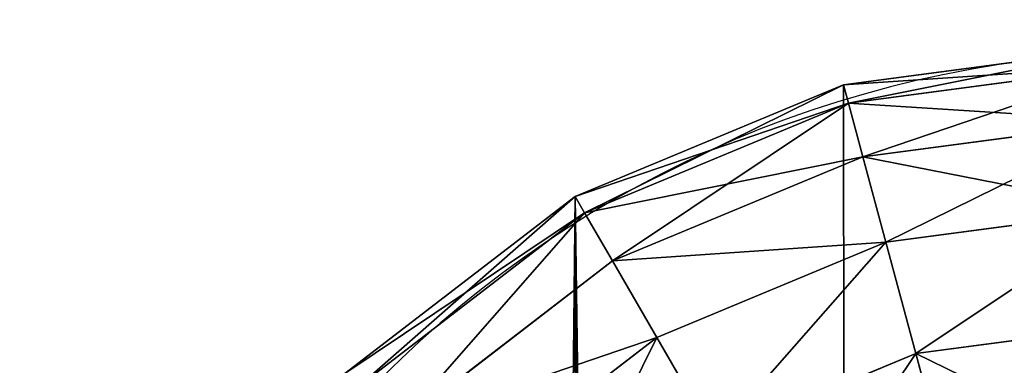
# Model space of a CAD drawing. Units: centimetres. Extents: x -77 to 70, y -5 to 6.
# Drawn here: x -44 to -43, y 1 to 1 of the extents above; entities that cross this region are included whole.
import ezdxf

# ---------------------------------------------------------------- set-up
doc = ezdxf.new("R2010")
doc.units = ezdxf.units.CM
doc.header["$LTSCALE"] = 2.54

# ---------------------------------------------------------------- blocks, each defined once
blk = doc.blocks.new('3DGeom~403_Defintion')
at = {"color": 0}
for p, q in [((-106155.06, -75338.3, -31714.61), (-106177.51, -75321.07, -31714.61)), ((-106155.06, -75338.3, -31714.61), (-106177.51, -75321.07, -31714.61)), ((-103738.21, -75321.07, -31714.61), (-103760.66, -75338.3, -31714.61)), ((-103738.21, -75321.07, -31714.61), (-103760.66, -75338.3, -31714.61)), ((-106121.55, -75321.63, -31731.04), (-106125.51, -75336.43, -31724.7)), ((-106121.55, -75321.63, -31731.04), (-106125.51, -75336.43, -31724.7)), ((-103794.17, -75321.63, -31731.04), (-103790.22, -75336.43, -31724.7)), ((-103794.17, -75321.63, -31731.04), (-103790.22, -75336.43, -31724.7)), ((-106148.49, -75326.92, -31724.7), (-106155.06, -75338.3, -31714.61)), ((-106148.49, -75326.92, -31724.7), (-106155.06, -75338.3, -31714.61)), ((-106125.51, -75336.43, -31724.7), (-106148.49, -75326.92, -31724.7)), ((-106125.51, -75336.43, -31724.7), (-106148.49, -75326.92, -31724.7)), ((-103767.24, -75326.92, -31724.7), (-103790.22, -75336.43, -31724.7)), ((-103767.24, -75326.92, -31724.7), (-103790.22, -75336.43, -31724.7)), ((-103767.24, -75326.92, -31724.7), (-103760.66, -75338.3, -31714.61)), ((-103767.24, -75326.92, -31724.7), (-103760.66, -75338.3, -31714.61)), ((-106160.11, -75347.05, -31701.46), (-106184.65, -75328.21, -31701.46)), ((-106160.11, -75347.05, -31701.46), (-106184.65, -75328.21, -31701.46)), ((-103731.08, -75328.21, -31701.46), (-103755.62, -75347.05, -31701.46)), ((-103731.08, -75328.21, -31701.46), (-103755.62, -75347.05, -31701.46)), ((-103731.08, -75328.21, -31701.46), (-103752.45, -75352.53, -31686.14)), ((-103731.08, -75328.21, -31701.46), (-103752.45, -75352.53, -31686.14)), ((-106163.28, -75352.53, -31686.14), (-106189.13, -75332.7, -31686.14)), ((-106163.28, -75352.53, -31686.14), (-106189.13, -75332.7, -31686.14)), ((-103726.59, -75332.7, -31686.14), (-103752.45, -75352.53, -31686.14)), ((-103726.59, -75332.7, -31686.14), (-103752.45, -75352.53, -31686.14)), ((-106190.66, -75334.23, -31415.71), (-106164.36, -75354.41, -31415.71)), ((-106164.36, -75354.41, -31415.71), (-106190.66, -75334.23, -31415.71)), ((-106190.66, -75334.23, -31669.71), (-106164.36, -75354.41, -31669.71)), ((-106164.36, -75354.41, -31669.71), (-106190.66, -75334.23, -31669.71)), ((-103751.37, -75354.41, -31415.71), (-103725.06, -75334.23, -31415.71)), ((-103725.06, -75334.23, -31415.71), (-103751.37, -75354.41, -31415.71)), ((-103751.37, -75354.41, -31669.71), (-103725.06, -75334.23, -31669.71)), ((-103725.06, -75334.23, -31669.71), (-103751.37, -75354.41, -31669.71)), ((-106125.51, -75336.43, -31724.7), (-106128.91, -75349.13, -31714.61)), ((-106125.51, -75336.43, -31724.7), (-106128.91, -75349.13, -31714.61)), ((-106100.86, -75339.67, -31724.7), (-106125.51, -75336.43, -31724.7)), ((-106100.86, -75339.67, -31724.7), (-106125.51, -75336.43, -31724.7)), ((-103790.22, -75336.43, -31724.7), (-103814.86, -75339.67, -31724.7)), ((-103790.22, -75336.43, -31724.7), (-103814.86, -75339.67, -31724.7)), ((-103790.22, -75336.43, -31724.7), (-103786.81, -75349.13, -31714.61)), ((-103790.22, -75336.43, -31724.7), (-103786.81, -75349.13, -31714.61)), ((-106155.06, -75338.3, -31714.61), (-106160.11, -75347.05, -31701.46)), ((-106155.06, -75338.3, -31714.61), (-106160.11, -75347.05, -31701.46)), ((-106128.91, -75349.13, -31714.61), (-106155.06, -75338.3, -31714.61)), ((-106128.91, -75349.13, -31714.61), (-106155.06, -75338.3, -31714.61)), ((-103760.66, -75338.3, -31714.61), (-103786.81, -75349.13, -31714.61)), ((-103760.66, -75338.3, -31714.61), (-103786.81, -75349.13, -31714.61)), ((-103760.66, -75338.3, -31714.61), (-103755.62, -75347.05, -31701.46)), ((-103760.66, -75338.3, -31714.61), (-103755.62, -75347.05, -31701.46)), ((-106160.11, -75347.05, -31701.46), (-106163.28, -75352.53, -31686.14)), ((-106160.11, -75347.05, -31701.46), (-106163.28, -75352.53, -31686.14)), ((-106128.91, -75349.13, -31714.61), (-106160.11, -75347.05, -31701.46)), ((-106131.52, -75358.88, -31701.46), (-106160.11, -75347.05, -31701.46)), ((-106128.91, -75349.13, -31714.61), (-106160.11, -75347.05, -31701.46)), ((-106131.52, -75358.88, -31701.46), (-106160.11, -75347.05, -31701.46)), ((-103755.62, -75347.05, -31701.46), (-103784.2, -75358.88, -31701.46)), ((-103755.62, -75347.05, -31701.46), (-103784.2, -75358.88, -31701.46)), ((-103755.62, -75347.05, -31701.46), (-103782.56, -75365.01, -31686.14)), ((-103755.62, -75347.05, -31701.46), (-103782.56, -75365.01, -31686.14)), ((-103755.62, -75347.05, -31701.46), (-103752.45, -75352.53, -31686.14)), ((-103755.62, -75347.05, -31701.46), (-103752.45, -75352.53, -31686.14)), ((-106128.91, -75349.13, -31714.61), (-106131.52, -75358.88, -31701.46)), ((-106128.91, -75349.13, -31714.61), (-106131.52, -75358.88, -31701.46)), ((-106100.86, -75352.83, -31714.61), (-106128.91, -75349.13, -31714.61)), ((-106100.86, -75352.83, -31714.61), (-106128.91, -75349.13, -31714.61)), ((-103786.81, -75349.13, -31714.61), (-103814.86, -75352.83, -31714.61)), ((-103786.81, -75349.13, -31714.61), (-103814.86, -75352.83, -31714.61)), ((-103786.81, -75349.13, -31714.61), (-103784.2, -75358.88, -31701.46)), ((-103786.81, -75349.13, -31714.61), (-103784.2, -75358.88, -31701.46)), ((-106163.28, -75352.53, -31686.14), (-106164.36, -75354.41, -31669.71)), ((-106163.28, -75352.53, -31686.14), (-106164.36, -75354.41, -31669.71)), ((-106131.52, -75358.88, -31701.46), (-106163.28, -75352.53, -31686.14)), ((-106133.17, -75365.01, -31686.14), (-106163.28, -75352.53, -31686.14)), ((-106131.52, -75358.88, -31701.46), (-106163.28, -75352.53, -31686.14)), ((-106133.17, -75365.01, -31686.14), (-106163.28, -75352.53, -31686.14)), ((-103752.45, -75352.53, -31686.14), (-103782.56, -75365.01, -31686.14)), ((-103752.45, -75352.53, -31686.14), (-103782.56, -75365.01, -31686.14)), ((-103752.45, -75352.53, -31686.14), (-103751.37, -75354.41, -31669.71)), ((-103752.45, -75352.53, -31686.14), (-103751.37, -75354.41, -31669.71)), ((-106164.36, -75354.41, -31415.71), (-106133.73, -75367.1, -31415.71)), ((-106133.73, -75367.1, -31415.71), (-106164.36, -75354.41, -31415.71)), ((-106164.36, -75354.41, -31415.71), (-106164.36, -75354.41, -31669.71)), ((-106164.36, -75354.41, -31669.71), (-106133.73, -75367.1, -31669.71)), ((-106164.36, -75354.41, -31415.71), (-106164.36, -75354.41, -31669.71)), ((-106133.73, -75367.1, -31669.71), (-106164.36, -75354.41, -31669.71)), ((-103782, -75367.1, -31415.71), (-103751.37, -75354.41, -31415.71)), ((-103751.37, -75354.41, -31415.71), (-103782, -75367.1, -31415.71)), ((-103782, -75367.1, -31669.71), (-103751.37, -75354.41, -31669.71)), ((-103751.37, -75354.41, -31669.71), (-103782, -75367.1, -31669.71)), ((-103751.37, -75354.41, -31415.71), (-103751.37, -75354.41, -31669.71)), ((-103751.37, -75354.41, -31415.71), (-103751.37, -75354.41, -31669.71)), ((-106131.52, -75358.88, -31701.46), (-106133.17, -75365.01, -31686.14)), ((-106131.52, -75358.88, -31701.46), (-106133.17, -75365.01, -31686.14)), ((-106100.86, -75362.92, -31701.46), (-106131.52, -75358.88, -31701.46)), ((-106100.86, -75362.92, -31701.46), (-106131.52, -75358.88, -31701.46)), ((-103784.2, -75358.88, -31701.46), (-103814.86, -75362.92, -31701.46)), ((-103784.2, -75358.88, -31701.46), (-103814.86, -75362.92, -31701.46)), ((-103784.2, -75358.88, -31701.46), (-103782.56, -75365.01, -31686.14)), ((-103784.2, -75358.88, -31701.46), (-103782.56, -75365.01, -31686.14)), ((-106133.17, -75365.01, -31686.14), (-106133.73, -75367.1, -31669.71)), ((-106133.17, -75365.01, -31686.14), (-106133.73, -75367.1, -31669.71)), ((-106100.86, -75369.26, -31686.14), (-106133.17, -75365.01, -31686.14)), ((-106100.86, -75369.26, -31686.14), (-106133.17, -75365.01, -31686.14)), ((-103782.56, -75365.01, -31686.14), (-103814.86, -75369.26, -31686.14)), ((-103782.56, -75365.01, -31686.14), (-103814.86, -75369.26, -31686.14)), ((-103782.56, -75365.01, -31686.14), (-103782, -75367.1, -31669.71)), ((-103782.56, -75365.01, -31686.14), (-103782, -75367.1, -31669.71)), ((-106133.73, -75367.1, -31415.71), (-106100.86, -75371.43, -31415.71)), ((-106100.86, -75371.43, -31415.71), (-106133.73, -75367.1, -31415.71)), ((-106133.73, -75367.1, -31415.71), (-106133.73, -75367.1, -31669.71)), ((-106133.73, -75367.1, -31669.71), (-106100.86, -75371.43, -31669.71)), ((-106133.73, -75367.1, -31415.71), (-106133.73, -75367.1, -31669.71)), ((-106100.86, -75371.43, -31669.71), (-106133.73, -75367.1, -31669.71)), ((-103814.86, -75371.43, -31415.71), (-103782, -75367.1, -31415.71)), ((-103782, -75367.1, -31415.71), (-103814.86, -75371.43, -31415.71)), ((-103814.86, -75371.43, -31669.71), (-103782, -75367.1, -31669.71)), ((-103782, -75367.1, -31669.71), (-103814.86, -75371.43, -31669.71)), ((-103782, -75367.1, -31415.71), (-103782, -75367.1, -31669.71)), ((-103782, -75367.1, -31415.71), (-103782, -75367.1, -31669.71))]:
    blk.add_line(p, q, dxfattribs=at)
at = {"color": 18, "true_color": 0x000000}
mesh = blk.add_polyface(dxfattribs=at)
corners = [(-106227.86, -75244.42, -31415.71), (-106223.54, -72925.56, -31415.71), (-106227.86, -72958.43, -31415.71), (-106223.54, -75277.3, -31415.71), (-106210.85, -75307.92, -31415.71), (-106210.85, -72894.93, -31415.71), (-106190.66, -72868.63, -31415.71), (-106190.66, -75334.23, -31415.71), (-106164.36, -75354.41, -31415.71), (-106164.36, -72848.44, -31415.71), (-106133.73, -72835.76, -31415.71), (-106133.73, -75367.1, -31415.71), (-106100.86, -75371.43, -31415.71), (-106100.86, -72831.43, -31415.71), (-103814.86, -72831.43, -31415.71), (-103814.86, -75371.43, -31415.71), (-103782, -72835.76, -31415.71), (-103782, -75367.1, -31415.71), (-103751.37, -75354.41, -31415.71), (-103751.37, -72848.44, -31415.71), (-103725.06, -75334.23, -31415.71), (-103725.06, -72868.63, -31415.71), (-103704.88, -75307.92, -31415.71), (-103704.88, -72894.93, -31415.71), (-103692.19, -72925.56, -31415.71), (-103692.19, -75277.3, -31415.71), (-103687.86, -75244.42, -31415.71), (-103687.86, -72958.43, -31415.71)]
mesh.append_faces([[corners[k] for k in face] for face in [(0, 1, 2), (24, 26, 27)]], dxfattribs={"vtx0": -1, "color": 18})
mesh.append_faces([[corners[k] for k in face] for face in [(1, 4, 5), (5, 4, 6), (6, 8, 9), (9, 8, 10), (10, 12, 13), (13, 12, 14), (14, 15, 16), (16, 18, 19), (19, 20, 21), (21, 22, 23), (23, 22, 24)]], dxfattribs={"vtx0": -1, "vtx1": -1, "color": 18})
mesh.append_faces([[corners[k] for k in face] for face in [(1, 0, 3), (1, 3, 4), (6, 4, 7), (6, 7, 8), (10, 8, 11), (10, 11, 12), (14, 12, 15), (16, 15, 17), (16, 17, 18), (19, 18, 20), (21, 20, 22), (24, 22, 25), (24, 25, 26)]], dxfattribs={"vtx0": -1, "vtx2": -1, "color": 18})
mesh = blk.add_polyface(dxfattribs=at)
corners = [(-106168.22, -75311.78, -31724.7), (-106155.06, -75338.3, -31714.61), (-106177.51, -75321.07, -31714.61), (-106148.49, -75326.92, -31724.7)]
mesh.append_faces([[corners[k] for k in face] for face in [(0, 1, 2), (1, 0, 3)]], dxfattribs={"vtx0": -1, "color": 18})
mesh = blk.add_polyface(dxfattribs=at)
corners = [(-103747.51, -75311.78, -31724.7), (-103760.66, -75338.3, -31714.61), (-103767.24, -75326.92, -31724.7), (-103738.21, -75321.07, -31714.61)]
mesh.append_faces([[corners[k] for k in face] for face in [(0, 1, 2), (1, 0, 3)]], dxfattribs={"vtx0": -1, "color": 18})
mesh = blk.add_polyface(dxfattribs=at)
corners = [(-106140.83, -75313.65, -31731.04), (-106125.51, -75336.43, -31724.7), (-106148.49, -75326.92, -31724.7), (-106121.55, -75321.63, -31731.04)]
mesh.append_faces([[corners[k] for k in face] for face in [(0, 1, 2), (1, 0, 3)]], dxfattribs={"vtx0": -1, "color": 18})
mesh = blk.add_polyface(dxfattribs=at)
corners = [(-103774.89, -75313.65, -31731.04), (-103790.22, -75336.43, -31724.7), (-103794.17, -75321.63, -31731.04), (-103767.24, -75326.92, -31724.7)]
mesh.append_faces([[corners[k] for k in face] for face in [(0, 1, 2), (1, 0, 3)]], dxfattribs={"vtx0": -1, "color": 18})
mesh = blk.add_polyface(dxfattribs=at)
corners = [(-106155.06, -75338.3, -31714.61), (-106184.65, -75328.21, -31701.46), (-106177.51, -75321.07, -31714.61), (-106160.11, -75347.05, -31701.46)]
mesh.append_faces([[corners[k] for k in face] for face in [(0, 1, 2), (1, 0, 3)]], dxfattribs={"vtx0": -1, "color": 18})
mesh = blk.add_polyface(dxfattribs=at)
corners = [(-103731.08, -75328.21, -31701.46), (-103760.66, -75338.3, -31714.61), (-103738.21, -75321.07, -31714.61), (-103755.62, -75347.05, -31701.46)]
mesh.append_faces([[corners[k] for k in face] for face in [(0, 1, 2), (1, 0, 3)]], dxfattribs={"vtx0": -1, "color": 18})
mesh = blk.add_polyface(dxfattribs=at)
corners = [(-106121.55, -75321.63, -31731.04), (-106100.86, -75339.67, -31724.7), (-106125.51, -75336.43, -31724.7), (-106100.86, -75324.36, -31731.04)]
mesh.append_faces([[corners[k] for k in face] for face in [(0, 1, 2), (1, 0, 3)]], dxfattribs={"vtx0": -1, "color": 18})
mesh = blk.add_polyface(dxfattribs=at)
corners = [(-103814.86, -75324.36, -31731.04), (-103790.22, -75336.43, -31724.7), (-103814.86, -75339.67, -31724.7), (-103794.17, -75321.63, -31731.04)]
mesh.append_faces([[corners[k] for k in face] for face in [(0, 1, 2), (1, 0, 3)]], dxfattribs={"vtx0": -1, "color": 18})
mesh = blk.add_polyface(dxfattribs=at)
corners = [(-106148.49, -75326.92, -31724.7), (-106128.91, -75349.13, -31714.61), (-106155.06, -75338.3, -31714.61), (-106125.51, -75336.43, -31724.7)]
mesh.append_faces([[corners[k] for k in face] for face in [(0, 1, 2), (1, 0, 3)]], dxfattribs={"vtx0": -1, "color": 18})
mesh = blk.add_polyface(dxfattribs=at)
corners = [(-103767.24, -75326.92, -31724.7), (-103786.81, -75349.13, -31714.61), (-103790.22, -75336.43, -31724.7), (-103760.66, -75338.3, -31714.61)]
mesh.append_faces([[corners[k] for k in face] for face in [(0, 1, 2), (1, 0, 3)]], dxfattribs={"vtx0": -1, "color": 18})
mesh = blk.add_polyface(dxfattribs=at)
corners = [(-106163.28, -75352.53, -31686.14), (-106184.65, -75328.21, -31701.46), (-106160.11, -75347.05, -31701.46), (-106189.13, -75332.7, -31686.14)]
mesh.append_faces([[corners[k] for k in face] for face in [(0, 1, 2), (1, 0, 3)]], dxfattribs={"vtx0": -1, "color": 18})
mesh = blk.add_polyface(dxfattribs=at)
corners = [(-103752.45, -75352.53, -31686.14), (-103755.62, -75347.05, -31701.46), (-103731.08, -75328.21, -31701.46)]
mesh.append_faces([[corners[k] for k in face] for face in [(0, 1, 2)]], dxfattribs={"color": 18})
mesh = blk.add_polyface(dxfattribs=at)
corners = [(-103752.45, -75352.53, -31686.14), (-103731.08, -75328.21, -31701.46), (-103726.59, -75332.7, -31686.14)]
mesh.append_faces([[corners[k] for k in face] for face in [(0, 1, 2)]], dxfattribs={"color": 18})
mesh = blk.add_polyface(dxfattribs=at)
corners = [(-106164.36, -75354.41, -31669.71), (-106189.13, -75332.7, -31686.14), (-106163.28, -75352.53, -31686.14), (-106190.66, -75334.23, -31669.71)]
mesh.append_faces([[corners[k] for k in face] for face in [(0, 1, 2), (1, 0, 3)]], dxfattribs={"vtx0": -1, "color": 18})
mesh = blk.add_polyface(dxfattribs=at)
corners = [(-103725.06, -75334.23, -31669.71), (-103752.45, -75352.53, -31686.14), (-103726.59, -75332.7, -31686.14), (-103751.37, -75354.41, -31669.71)]
mesh.append_faces([[corners[k] for k in face] for face in [(0, 1, 2), (1, 0, 3)]], dxfattribs={"vtx0": -1, "color": 18})
mesh = blk.add_polyface(dxfattribs=at)
corners = [(-106164.36, -75354.41, -31415.71), (-106190.66, -75334.23, -31669.71), (-106164.36, -75354.41, -31669.71), (-106190.66, -75334.23, -31415.71)]
mesh.append_faces([[corners[k] for k in face] for face in [(0, 1, 2), (1, 0, 3)]], dxfattribs={"vtx0": -1, "color": 18})
mesh = blk.add_polyface(dxfattribs=at)
corners = [(-103725.06, -75334.23, -31415.71), (-103751.37, -75354.41, -31669.71), (-103725.06, -75334.23, -31669.71), (-103751.37, -75354.41, -31415.71)]
mesh.append_faces([[corners[k] for k in face] for face in [(0, 1, 2), (1, 0, 3)]], dxfattribs={"vtx0": -1, "color": 18})
mesh = blk.add_polyface(dxfattribs=at)
corners = [(-106125.51, -75336.43, -31724.7), (-106100.86, -75352.83, -31714.61), (-106128.91, -75349.13, -31714.61), (-106100.86, -75339.67, -31724.7)]
mesh.append_faces([[corners[k] for k in face] for face in [(0, 1, 2), (1, 0, 3)]], dxfattribs={"vtx0": -1, "color": 18})
mesh = blk.add_polyface(dxfattribs=at)
corners = [(-103790.22, -75336.43, -31724.7), (-103814.86, -75352.83, -31714.61), (-103814.86, -75339.67, -31724.7), (-103786.81, -75349.13, -31714.61)]
mesh.append_faces([[corners[k] for k in face] for face in [(0, 1, 2), (1, 0, 3)]], dxfattribs={"vtx0": -1, "color": 18})
mesh = blk.add_polyface(dxfattribs=at)
corners = [(-106160.11, -75347.05, -31701.46), (-106155.06, -75338.3, -31714.61), (-106128.91, -75349.13, -31714.61)]
mesh.append_faces([[corners[k] for k in face] for face in [(0, 1, 2)]], dxfattribs={"color": 18})
mesh = blk.add_polyface(dxfattribs=at)
corners = [(-103755.62, -75347.05, -31701.46), (-103786.81, -75349.13, -31714.61), (-103760.66, -75338.3, -31714.61), (-103784.2, -75358.88, -31701.46)]
mesh.append_faces([[corners[k] for k in face] for face in [(0, 1, 2), (1, 0, 3)]], dxfattribs={"vtx0": -1, "color": 18})
mesh = blk.add_polyface(dxfattribs=at)
corners = [(-106163.28, -75352.53, -31686.14), (-106160.11, -75347.05, -31701.46), (-106131.52, -75358.88, -31701.46)]
mesh.append_faces([[corners[k] for k in face] for face in [(0, 1, 2)]], dxfattribs={"color": 18})
mesh = blk.add_polyface(dxfattribs=at)
corners = [(-106160.11, -75347.05, -31701.46), (-106128.91, -75349.13, -31714.61), (-106131.52, -75358.88, -31701.46)]
mesh.append_faces([[corners[k] for k in face] for face in [(0, 1, 2)]], dxfattribs={"color": 18})
mesh = blk.add_polyface(dxfattribs=at)
corners = [(-103782.56, -75365.01, -31686.14), (-103784.2, -75358.88, -31701.46), (-103755.62, -75347.05, -31701.46)]
mesh.append_faces([[corners[k] for k in face] for face in [(0, 1, 2)]], dxfattribs={"color": 18})
mesh = blk.add_polyface(dxfattribs=at)
corners = [(-103782.56, -75365.01, -31686.14), (-103755.62, -75347.05, -31701.46), (-103752.45, -75352.53, -31686.14)]
mesh.append_faces([[corners[k] for k in face] for face in [(0, 1, 2)]], dxfattribs={"color": 18})
mesh = blk.add_polyface(dxfattribs=at)
corners = [(-106100.86, -75362.92, -31701.46), (-106128.91, -75349.13, -31714.61), (-106100.86, -75352.83, -31714.61), (-106131.52, -75358.88, -31701.46)]
mesh.append_faces([[corners[k] for k in face] for face in [(0, 1, 2), (1, 0, 3)]], dxfattribs={"vtx0": -1, "color": 18})
mesh = blk.add_polyface(dxfattribs=at)
corners = [(-103784.2, -75358.88, -31701.46), (-103814.86, -75352.83, -31714.61), (-103786.81, -75349.13, -31714.61), (-103814.86, -75362.92, -31701.46)]
mesh.append_faces([[corners[k] for k in face] for face in [(0, 1, 2), (1, 0, 3)]], dxfattribs={"vtx0": -1, "color": 18})
mesh = blk.add_polyface(dxfattribs=at)
corners = [(-106133.73, -75367.1, -31669.71), (-106163.28, -75352.53, -31686.14), (-106133.17, -75365.01, -31686.14), (-106164.36, -75354.41, -31669.71)]
mesh.append_faces([[corners[k] for k in face] for face in [(0, 1, 2), (1, 0, 3)]], dxfattribs={"vtx0": -1, "color": 18})
mesh = blk.add_polyface(dxfattribs=at)
corners = [(-106163.28, -75352.53, -31686.14), (-106131.52, -75358.88, -31701.46), (-106133.17, -75365.01, -31686.14)]
mesh.append_faces([[corners[k] for k in face] for face in [(0, 1, 2)]], dxfattribs={"color": 18})
mesh = blk.add_polyface(dxfattribs=at)
corners = [(-103751.37, -75354.41, -31669.71), (-103782.56, -75365.01, -31686.14), (-103752.45, -75352.53, -31686.14), (-103782, -75367.1, -31669.71)]
mesh.append_faces([[corners[k] for k in face] for face in [(0, 1, 2), (1, 0, 3)]], dxfattribs={"vtx0": -1, "color": 18})
mesh = blk.add_polyface(dxfattribs=at)
corners = [(-106133.73, -75367.1, -31415.71), (-106164.36, -75354.41, -31669.71), (-106133.73, -75367.1, -31669.71), (-106164.36, -75354.41, -31415.71)]
mesh.append_faces([[corners[k] for k in face] for face in [(0, 1, 2), (1, 0, 3)]], dxfattribs={"vtx0": -1, "color": 18})
mesh = blk.add_polyface(dxfattribs=at)
corners = [(-103751.37, -75354.41, -31415.71), (-103782, -75367.1, -31669.71), (-103751.37, -75354.41, -31669.71), (-103782, -75367.1, -31415.71)]
mesh.append_faces([[corners[k] for k in face] for face in [(0, 1, 2), (1, 0, 3)]], dxfattribs={"vtx0": -1, "color": 18})
mesh = blk.add_polyface(dxfattribs=at)
corners = [(-106100.86, -75369.26, -31686.14), (-106131.52, -75358.88, -31701.46), (-106100.86, -75362.92, -31701.46), (-106133.17, -75365.01, -31686.14)]
mesh.append_faces([[corners[k] for k in face] for face in [(0, 1, 2), (1, 0, 3)]], dxfattribs={"vtx0": -1, "color": 18})
mesh = blk.add_polyface(dxfattribs=at)
corners = [(-103782.56, -75365.01, -31686.14), (-103814.86, -75362.92, -31701.46), (-103784.2, -75358.88, -31701.46), (-103814.86, -75369.26, -31686.14)]
mesh.append_faces([[corners[k] for k in face] for face in [(0, 1, 2), (1, 0, 3)]], dxfattribs={"vtx0": -1, "color": 18})
mesh = blk.add_polyface(dxfattribs=at)
corners = [(-106100.86, -75371.43, -31669.71), (-106133.17, -75365.01, -31686.14), (-106100.86, -75369.26, -31686.14), (-106133.73, -75367.1, -31669.71)]
mesh.append_faces([[corners[k] for k in face] for face in [(0, 1, 2), (1, 0, 3)]], dxfattribs={"vtx0": -1, "color": 18})
mesh = blk.add_polyface(dxfattribs=at)
corners = [(-103782, -75367.1, -31669.71), (-103814.86, -75369.26, -31686.14), (-103782.56, -75365.01, -31686.14), (-103814.86, -75371.43, -31669.71)]
mesh.append_faces([[corners[k] for k in face] for face in [(0, 1, 2), (1, 0, 3)]], dxfattribs={"vtx0": -1, "color": 18})
mesh = blk.add_polyface(dxfattribs=at)
corners = [(-106100.86, -75371.43, -31415.71), (-106133.73, -75367.1, -31669.71), (-106100.86, -75371.43, -31669.71), (-106133.73, -75367.1, -31415.71)]
mesh.append_faces([[corners[k] for k in face] for face in [(0, 1, 2), (1, 0, 3)]], dxfattribs={"vtx0": -1, "color": 18})
mesh = blk.add_polyface(dxfattribs=at)
corners = [(-103782, -75367.1, -31415.71), (-103814.86, -75371.43, -31669.71), (-103782, -75367.1, -31669.71), (-103814.86, -75371.43, -31415.71)]
mesh.append_faces([[corners[k] for k in face] for face in [(0, 1, 2), (1, 0, 3)]], dxfattribs={"vtx0": -1, "color": 18})
blk = doc.blocks.new('Group40')
at = {"color": 18, "true_color": 0x000000, "extrusion": (1.12233e-16, 1, 1.16525e-13), "xscale": 0.001574806341036098, "yscale": 0.001574806341036098, "zscale": 0.001574806341036098, "rotation": 179.9230841291849}
blk.add_blockref('3DGeom~403_Defintion', (-74.61327, -114.17831, -18.33406), dxfattribs=at)
blk = doc.blocks.new('Group39')
at = {"color": 0}
blk.add_blockref('Group40', (0, 0), dxfattribs=at)
blk = doc.blocks.new('Group42')
at = {"color": 18, "true_color": 0x000000, "extrusion": (2.40663e-17, -1, -1.16169e-13), "xscale": 0.001574806341036098, "yscale": 0.001574806341036098, "zscale": 0.001574806341036098, "rotation": 180.0769158708148}
blk.add_blockref('3DGeom~403_Defintion', (-255.96305, -114.62209, 47.78137), dxfattribs=at)
blk = doc.blocks.new('Group41')
at = {"color": 0}
blk.add_blockref('Group42', (0, 0), dxfattribs=at)
blk = doc.blocks.new('3DGeom~155_Defintion')
at = {"color": 8, "true_color": 0x7c8082}
mesh = blk.add_polyface(dxfattribs=at)
corners = [(141.9053, 141.9053, -182.7338), (144.2285, 138.8777, 2357.2662), (144.2285, 138.8777, -182.7338), (141.9053, 141.9053, 2357.2662)]
mesh.append_faces([[corners[k] for k in face] for face in [(0, 1, 2), (1, 0, 3)]], dxfattribs={"vtx0": -1, "color": 8})
blk = doc.blocks.new('Group26')
at = {"color": 8, "true_color": 0x7c8082, "extrusion": (7.1797e-17, -1, -1.1629e-13), "xscale": 0.02736220400281779, "yscale": 0.02736220400281779, "zscale": 0.02736220400281779, "rotation": 90.07691587081516}
blk.add_blockref('3DGeom~155_Defintion', (-88.82887, 0.29778, 3.30772), dxfattribs=at)
blk = doc.blocks.new('Group25')
at = {"color": 0}
blk.add_blockref('Group26', (0, 0), dxfattribs=at)
blk = doc.blocks.new('Group18')
at = {"color": 0}
blk.add_blockref('Group25', (0, 0), dxfattribs=at)
blk = doc.blocks.new('Grupuj#3')
at = {"color": 0, "extrusion": (0, 1, -3.03924e-15), "rotation": 180}
for name in ['Group39', 'Group41', 'Group18']:
    blk.add_blockref(name, (-101.83155, 10.39228, 0.9033), dxfattribs=at)
blk = doc.blocks.new('0927-3d')
at = {"color": 0}
blk.add_blockref('Grupuj#3', (-52.51323, -4.317, -0.0076), dxfattribs=at)
blk = doc.blocks.new('0927-2d')
at = {"color": 7, "linetype": 'Continuous', "lineweight": 25}
blk.add_arc((197.0662, 31.13588), 0.2, 90, 180, dxfattribs=at)

msp = doc.modelspace()

# ---------------------------------------------------------------- block references
for name, p in [('0927-3d', (0, 0)), ('0927-2d', (-240.3754, -30.45784, -0.02848))]:
    msp.add_blockref(name, p)

doc.saveas('drawing.dxf')
